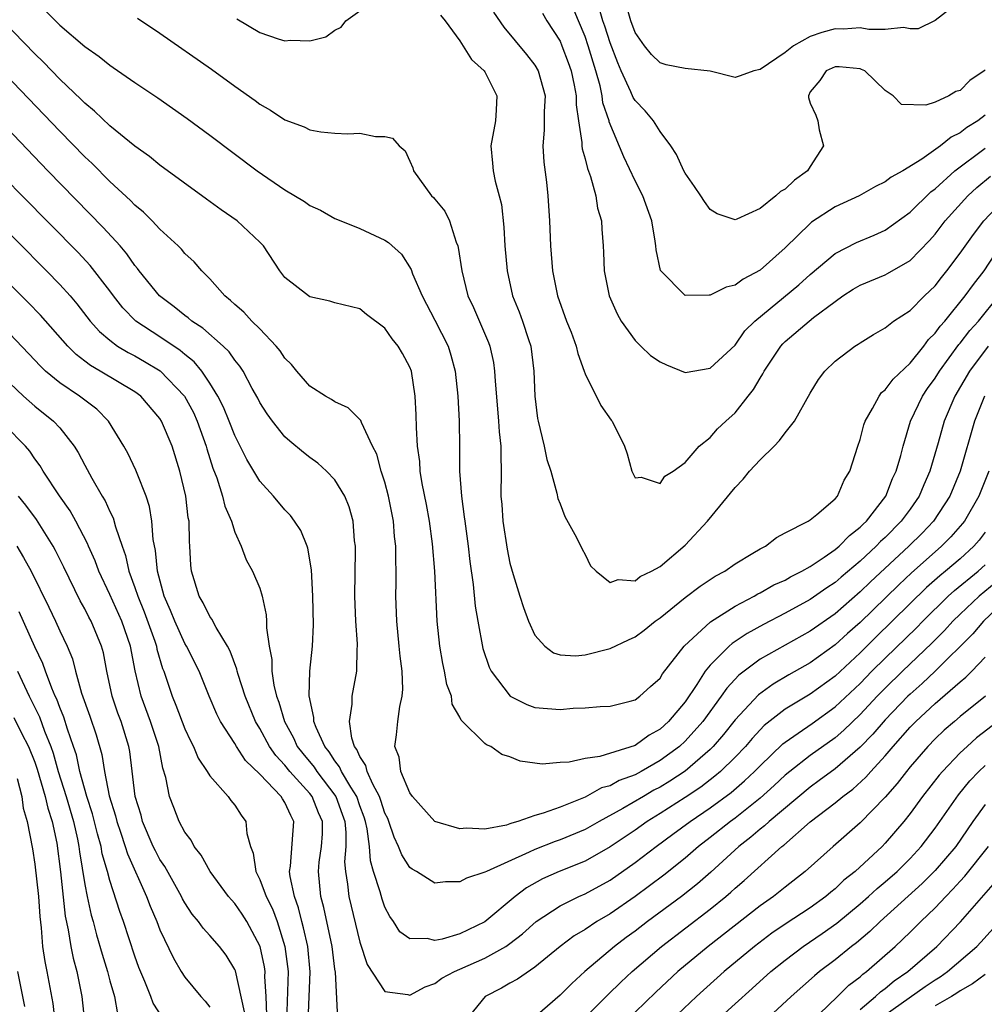
# Model space of a CAD drawing. Units: inches. Extents: x 2550000 to 2553000, y 1518000 to 1521000.
# Drawn here: x 2550216 to 2550293, y 1519544 to 1519623 of the extents above; entities that cross this region are included whole.
import ezdxf

# ---------------------------------------------------------------- set-up
doc = ezdxf.new("R2010")
doc.units = ezdxf.units.IN
doc.header["$MEASUREMENT"] = 0
doc.layers.add('LD25501518_2ft', color=83, linetype='Continuous')

msp = doc.modelspace()

# ---------------------------------------------------------------- linework, layer by layer
at = {"layer": 'LD25501518_2ft'}
for points, elevation in [([(2550293, 1519615.443), (2550292.401, 1519615), (2550291.54, 1519614.46), (2550291, 1519614.039), (2550290.293, 1519613.707), (2550289.432, 1519613), (2550287.931, 1519611.931), (2550286.402, 1519611), (2550285.488, 1519610.512), (2550285, 1519610.119), (2550284.234, 1519609.766), (2550282.925, 1519609), (2550281, 1519608.126), (2550279.109, 1519606.891), (2550279, 1519606.8), (2550277, 1519604.837), (2550275, 1519603.06), (2550273.655, 1519602.345), (2550273, 1519601.864), (2550272.288, 1519601.712), (2550271, 1519601.06), (2550270.922, 1519601.078), (2550269, 1519601.049), (2550267.037, 1519603.037), (2550266.688, 1519604.688), (2550266.669, 1519605), (2550266.621, 1519605.379), (2550266.347, 1519607), (2550265.612, 1519609), (2550265, 1519610.198), (2550264.116, 1519612.116), (2550262.933, 1519614.933), (2550262.923, 1519615), (2550262.435, 1519616.435), (2550262.373, 1519617), (2550262.209, 1519617.791), (2550261.868, 1519619), (2550261.26, 1519621), (2550261, 1519621.739), (2550260.469, 1519623), (2550259.664, 1519625)], 8910), ([(2550293, 1519619.09), (2550292.913, 1519619), (2550291.78, 1519618.22), (2550291, 1519617.434), (2550290.657, 1519617.343), (2550290.106, 1519617), (2550289, 1519616.502), (2550288.258, 1519616.258), (2550286.313, 1519616.313), (2550285.636, 1519617), (2550285, 1519617.435), (2550283.382, 1519619), (2550283.118, 1519619.118), (2550283, 1519619.151), (2550281.314, 1519619.314), (2550281, 1519619.319), (2550280.279, 1519619), (2550279.776, 1519618.224), (2550279, 1519617.314), (2550278.858, 1519617), (2550278.87, 1519616.87), (2550279, 1519616.426), (2550279.454, 1519615.454), (2550279.608, 1519615), (2550279.715, 1519614.285), (2550280.072, 1519613), (2550279, 1519611.357), (2550278.782, 1519611), (2550277.741, 1519610.259), (2550277, 1519609.545), (2550276.644, 1519609.356), (2550276.265, 1519609), (2550275, 1519607.985), (2550273.131, 1519607.131), (2550273, 1519607.093), (2550271.556, 1519607.556), (2550271, 1519607.922), (2550270.547, 1519608.547), (2550270.268, 1519609), (2550269.762, 1519609.762), (2550269, 1519610.806), (2550268.896, 1519611), (2550268.311, 1519612.311), (2550267.855, 1519613), (2550267, 1519614.155), (2550266.479, 1519615), (2550265.806, 1519615.806), (2550265, 1519616.616), (2550264.858, 1519616.858), (2550264.676, 1519617.324), (2550263.893, 1519619), (2550263.627, 1519619.628), (2550263, 1519621.244), (2550262.577, 1519622.577), (2550262.422, 1519623), (2550262.104, 1519624.104)], 8908), ([(2550291, 1519624.581), (2550289, 1519623.016), (2550287.648, 1519622.352), (2550287, 1519622.345), (2550286.467, 1519622.467), (2550285, 1519622.295), (2550283.693, 1519622.308), (2550283, 1519622.443), (2550281.662, 1519622.338), (2550281, 1519622.345), (2550279.943, 1519622.057), (2550279, 1519621.735), (2550277.667, 1519621), (2550277, 1519620.476), (2550275, 1519619.1), (2550274.498, 1519619), (2550273.407, 1519618.592), (2550273, 1519618.466), (2550271, 1519618.974), (2550269, 1519619.178), (2550267.482, 1519619.482), (2550267, 1519619.629), (2550266.316, 1519620.316), (2550265.752, 1519621), (2550265, 1519622.062), (2550264.652, 1519623), (2550264.289, 1519624.29)], 8906), ([(2550217.826, 1519623.826), (2550219, 1519622.66), (2550221, 1519620.951), (2550222.153, 1519620.153), (2550223, 1519619.444), (2550223.272, 1519619.272), (2550225, 1519618.069), (2550226.831, 1519616.831), (2550229.181, 1519615.182), (2550231, 1519613.853), (2550234.794, 1519611), (2550237, 1519609.497), (2550238.561, 1519608.561), (2550239, 1519608.24), (2550239.855, 1519607.855), (2550241, 1519607.201), (2550241.471, 1519607), (2550243, 1519606.404), (2550245, 1519605.471), (2550245.288, 1519605.288), (2550246.335, 1519604.335), (2550247.106, 1519603.106), (2550247.215, 1519602.785), (2550247.969, 1519601), (2550249, 1519599.08), (2550250.053, 1519597), (2550250.279, 1519596.279), (2550250.622, 1519595), (2550250.84, 1519593), (2550250.948, 1519591), (2550250.965, 1519588.965), (2550250.959, 1519587), (2550251.11, 1519585), (2550251.349, 1519583.349), (2550251.376, 1519583), (2550251.65, 1519581), (2550251.786, 1519579.786), (2550252.053, 1519577.946), (2550252.216, 1519576.216), (2550252.417, 1519575), (2550252.833, 1519572.833), (2550253.34, 1519571.34), (2550253.498, 1519571), (2550255.018, 1519569), (2550256.339, 1519568.339), (2550257, 1519568.114), (2550259, 1519567.936), (2550260.053, 1519568.053), (2550261, 1519568.071), (2550262.198, 1519568.198), (2550263, 1519568.219), (2550264.6, 1519568.6), (2550265, 1519568.712), (2550265.39, 1519569), (2550266.228, 1519569.772), (2550267, 1519570.447), (2550267.206, 1519570.794), (2550268.922, 1519573), (2550271.043, 1519574.957), (2550273, 1519576.195), (2550274.527, 1519577), (2550274.819, 1519577.181), (2550275, 1519577.262), (2550276.101, 1519577.899), (2550277, 1519578.295), (2550277.445, 1519578.555), (2550278.33, 1519579), (2550279, 1519579.389), (2550280.123, 1519580.123), (2550281, 1519580.729), (2550281.325, 1519581), (2550282.137, 1519581.863), (2550283, 1519582.508), (2550283.237, 1519582.763), (2550283.497, 1519583), (2550285.046, 1519585), (2550285.598, 1519586.402), (2550285.886, 1519587), (2550286.25, 1519588.25), (2550286.429, 1519589), (2550287.041, 1519591), (2550287.986, 1519593), (2550288.399, 1519593.601), (2550289, 1519594.42), (2550289.354, 1519595), (2550290.886, 1519597.114), (2550291, 1519597.24), (2550291.767, 1519598.233), (2550292.461, 1519599), (2550294.104, 1519601)], 8920), ([(2550233.16, 1519623.159), (2550235, 1519622.075), (2550236.449, 1519621.551), (2550237, 1519621.385), (2550237.447, 1519621.447), (2550239, 1519621.399), (2550240.278, 1519621.722), (2550241, 1519622.24), (2550241.512, 1519622.488), (2550241.886, 1519623), (2550243, 1519623.792)], 8916), ([(2550249.447, 1519623.446), (2550249.829, 1519623), (2550251, 1519621.389), (2550251.909, 1519619.909), (2550252.945, 1519619), (2550253, 1519618.915), (2550253.941, 1519617), (2550253.894, 1519615.894), (2550253.834, 1519615), (2550253.472, 1519613), (2550253.612, 1519611.611), (2550253.653, 1519611), (2550253.811, 1519610.189), (2550254.145, 1519609), (2550254.308, 1519608.308), (2550254.509, 1519606.509), (2550254.598, 1519605), (2550254.762, 1519603), (2550255.206, 1519601), (2550255.728, 1519599.728), (2550255.993, 1519599), (2550256.487, 1519597.513), (2550256.672, 1519597), (2550256.916, 1519595), (2550256.977, 1519593), (2550257.213, 1519591.213), (2550257.25, 1519591), (2550257.742, 1519589), (2550257.94, 1519587.94), (2550258.253, 1519587), (2550258.757, 1519585.243), (2550258.822, 1519584.822), (2550259, 1519584.392), (2550259.375, 1519583.376), (2550260.317, 1519581.683), (2550260.761, 1519580.761), (2550261, 1519580.335), (2550261.432, 1519579.432), (2550261.88, 1519579), (2550263, 1519578.096), (2550263.649, 1519578.351), (2550265, 1519578.23), (2550265.419, 1519578.581), (2550266.303, 1519579), (2550267, 1519579.388), (2550269, 1519581.076), (2550270.804, 1519583), (2550273, 1519585.687), (2550273.649, 1519586.351), (2550274.156, 1519587), (2550275, 1519587.916), (2550276.123, 1519589), (2550276.559, 1519589.441), (2550277, 1519590.053), (2550277.76, 1519591), (2550279, 1519593.243), (2550279.67, 1519594.33), (2550280.171, 1519595), (2550281, 1519595.793), (2550282.578, 1519597), (2550282.849, 1519597.152), (2550283, 1519597.269), (2550284.07, 1519597.93), (2550285, 1519598.46), (2550285.68, 1519599), (2550287, 1519599.849), (2550288.141, 1519601), (2550289, 1519601.82), (2550289.513, 1519602.487), (2550289.932, 1519603), (2550291, 1519604.416), (2550292.071, 1519605.928), (2550292.882, 1519607), (2550294.774, 1519609)], 8916), ([(2550253.682, 1519623.682), (2550254.496, 1519622.496), (2550256.314, 1519620.314), (2550257, 1519619.444), (2550257.26, 1519619), (2550257.8, 1519617), (2550257.744, 1519615.744), (2550257.744, 1519614.256), (2550257.634, 1519613), (2550257.695, 1519611.694), (2550257.914, 1519610.086), (2550258.028, 1519609), (2550258.166, 1519607), (2550258.248, 1519605), (2550258.394, 1519603), (2550258.796, 1519601), (2550259.532, 1519599), (2550259.883, 1519598.117), (2550260.303, 1519597), (2550260.415, 1519596.415), (2550260.936, 1519595), (2550261, 1519594.781), (2550262.256, 1519592.256), (2550263.087, 1519591.087), (2550263.169, 1519591), (2550264.146, 1519589), (2550264.382, 1519588.382), (2550264.753, 1519587), (2550265, 1519586.477), (2550265.478, 1519586.522), (2550267, 1519586.023), (2550267.391, 1519586.609), (2550268.047, 1519587), (2550269, 1519587.698), (2550270.136, 1519589), (2550271, 1519589.686), (2550271.607, 1519590.393), (2550272.252, 1519591), (2550273, 1519591.671), (2550274.039, 1519593), (2550274.477, 1519593.523), (2550275, 1519594.44), (2550275.228, 1519594.772), (2550275.326, 1519595), (2550276.669, 1519597), (2550276.821, 1519597.179), (2550277, 1519597.353), (2550278.923, 1519599), (2550279.271, 1519599.271), (2550281, 1519600.571), (2550281.62, 1519601), (2550282.454, 1519601.546), (2550283, 1519601.878), (2550285, 1519602.702), (2550285.199, 1519602.801), (2550287, 1519603.834), (2550288.554, 1519605.446), (2550289, 1519605.952), (2550289.809, 1519607), (2550291.612, 1519609), (2550292.331, 1519609.669), (2550293.414, 1519610.586)], 8914), ([(2550257.599, 1519623.599), (2550257.958, 1519623), (2550259, 1519621.373), (2550259.159, 1519621), (2550259.662, 1519619.662), (2550259.893, 1519619), (2550260.137, 1519617.863), (2550260.293, 1519617), (2550260.291, 1519616.291), (2550260.468, 1519615), (2550260.738, 1519613.262), (2550260.739, 1519613), (2550260.765, 1519612.765), (2550261, 1519611.963), (2550261.192, 1519611.192), (2550261.439, 1519610.562), (2550261.873, 1519609), (2550262.008, 1519608.008), (2550262.312, 1519607), (2550262.342, 1519606.342), (2550262.459, 1519605), (2550262.488, 1519604.488), (2550262.535, 1519603), (2550262.921, 1519601), (2550263.567, 1519599.567), (2550263.886, 1519599), (2550265, 1519597.455), (2550265.451, 1519597), (2550266.249, 1519596.249), (2550267, 1519595.73), (2550267.504, 1519595.504), (2550269, 1519594.887), (2550271, 1519595.225), (2550273, 1519597.081), (2550273.786, 1519598.214), (2550274.58, 1519599), (2550278.1, 1519601.9), (2550279, 1519602.716), (2550281, 1519604.401), (2550282.716, 1519605.284), (2550284.135, 1519605.865), (2550285, 1519606.26), (2550287, 1519607.704), (2550288.666, 1519609.334), (2550289, 1519609.574), (2550290.583, 1519611), (2550293, 1519612.822)], 8912), ([(2550293.238, 1519597), (2550291.74, 1519595), (2550290.568, 1519593), (2550289.731, 1519591), (2550289.252, 1519589.252), (2550288.585, 1519587), (2550288.091, 1519585.909), (2550287.714, 1519585), (2550287, 1519583.97), (2550286.289, 1519583), (2550285, 1519581.703), (2550284.632, 1519581.368), (2550284.29, 1519581), (2550283, 1519579.804), (2550281.474, 1519578.526), (2550281, 1519578.107), (2550280.328, 1519577.672), (2550279, 1519576.738), (2550277, 1519575.643), (2550275.266, 1519574.734), (2550273.979, 1519574.021), (2550272.777, 1519573.223), (2550272.531, 1519573), (2550271, 1519571.483), (2550270.612, 1519571), (2550269.95, 1519569.95), (2550269, 1519568.563), (2550267.689, 1519567), (2550267, 1519566.366), (2550266.118, 1519565.882), (2550265, 1519565.07), (2550262.19, 1519564.19), (2550261, 1519564.04), (2550259.735, 1519563.735), (2550259, 1519563.707), (2550257.58, 1519563.58), (2550255.808, 1519563.808), (2550255, 1519564.154), (2550254.34, 1519564.34), (2550253.459, 1519565), (2550253.126, 1519565.126), (2550253, 1519565.234), (2550251.103, 1519567.103), (2550251, 1519567.328), (2550250.384, 1519568.384), (2550250.31, 1519569), (2550249.951, 1519569.951), (2550249.762, 1519571), (2550249.619, 1519571.619), (2550249.39, 1519573), (2550249.175, 1519575), (2550248.987, 1519579), (2550248.803, 1519581.197), (2550248.563, 1519583), (2550248.327, 1519584.327), (2550247.978, 1519586.022), (2550247.825, 1519587), (2550247.783, 1519587.782), (2550247.607, 1519589), (2550247.519, 1519590.481), (2550247.502, 1519591.502), (2550247.413, 1519593), (2550247.111, 1519595), (2550247, 1519595.3), (2550246.41, 1519596.41), (2550246.062, 1519597), (2550245.58, 1519597.58), (2550245, 1519598.435), (2550243.514, 1519599.514), (2550243, 1519599.965), (2550241, 1519600.46), (2550240.597, 1519600.597), (2550239, 1519600.926), (2550238.886, 1519601), (2550237, 1519602.477), (2550236.594, 1519603), (2550235.297, 1519605), (2550235, 1519605.303), (2550233.196, 1519607), (2550231.897, 1519607.897), (2550230.73, 1519608.73), (2550227, 1519611.464), (2550226.162, 1519612.163), (2550225, 1519612.981), (2550223, 1519614.615), (2550221.781, 1519615.781), (2550221, 1519616.406), (2550220.708, 1519616.708), (2550219, 1519618.335), (2550217.69, 1519619.69), (2550217, 1519620.348), (2550214.436, 1519623)], 8922), ([(2550225.205, 1519623.205), (2550227, 1519622.022), (2550231.119, 1519619.119), (2550233, 1519617.763), (2550234.62, 1519616.62), (2550235, 1519616.333), (2550235.859, 1519615.859), (2550237, 1519615.094), (2550238.528, 1519614.528), (2550239, 1519614.282), (2550239.879, 1519614.121), (2550241, 1519614.01), (2550242.037, 1519613.963), (2550243, 1519614.017), (2550244.237, 1519613.763), (2550245, 1519613.761), (2550245.611, 1519613.611), (2550246.136, 1519613), (2550246.605, 1519612.605), (2550247, 1519611.768), (2550247.233, 1519611.233), (2550247.281, 1519611), (2550248.733, 1519609), (2550248.875, 1519608.875), (2550249, 1519608.733), (2550249.786, 1519607.786), (2550250.175, 1519607), (2550250.699, 1519605.301), (2550250.831, 1519605), (2550250.869, 1519604.869), (2550251.137, 1519603), (2550251.641, 1519601), (2550252.076, 1519600.076), (2550253.285, 1519597.285), (2550253.388, 1519597), (2550253.672, 1519595.672), (2550253.769, 1519595), (2550253.807, 1519594.193), (2550253.989, 1519591.989), (2550254.089, 1519591), (2550254.13, 1519590.13), (2550254.268, 1519589), (2550254.256, 1519588.256), (2550254.301, 1519587), (2550254.28, 1519585), (2550254.342, 1519584.342), (2550254.422, 1519583), (2550254.771, 1519580.771), (2550255, 1519579.646), (2550255.261, 1519578.739), (2550255.794, 1519577), (2550256.089, 1519576.089), (2550256.478, 1519575), (2550257, 1519573.88), (2550257.786, 1519573), (2550258.468, 1519572.468), (2550259, 1519572.321), (2550260.232, 1519572.232), (2550261, 1519572.316), (2550263, 1519572.81), (2550264.473, 1519573.527), (2550265, 1519573.749), (2550265.718, 1519574.282), (2550266.611, 1519575), (2550267, 1519575.281), (2550269, 1519576.907), (2550270.204, 1519577.796), (2550271.405, 1519578.594), (2550272.178, 1519579), (2550273, 1519579.6), (2550274.43, 1519580.43), (2550275, 1519580.785), (2550275.445, 1519581), (2550276.31, 1519581.69), (2550277, 1519582.062), (2550278.841, 1519583), (2550279, 1519583.11), (2550279.545, 1519583.545), (2550281, 1519584.792), (2550281.179, 1519585), (2550281.718, 1519586.282), (2550282.173, 1519587), (2550282.805, 1519589), (2550283, 1519589.526), (2550283.308, 1519590.692), (2550283.411, 1519591), (2550283.999, 1519591.999), (2550284.523, 1519593), (2550284.722, 1519593.278), (2550285, 1519593.488), (2550285.64, 1519594.36), (2550287, 1519595.633), (2550288.097, 1519597), (2550288.477, 1519597.523), (2550289, 1519598.026), (2550289.4, 1519598.6), (2550289.761, 1519599), (2550291.41, 1519601), (2550292.074, 1519601.926), (2550292.908, 1519603), (2550294.227, 1519605)], 8918), ([(2550292.953, 1519593), (2550292.15, 1519591), (2550291.006, 1519587), (2550290.16, 1519585), (2550288.866, 1519583), (2550287.952, 1519582.048), (2550286.9, 1519581), (2550283.84, 1519578.16), (2550283, 1519577.348), (2550281, 1519575.602), (2550279, 1519574.206), (2550275, 1519571.958), (2550273.306, 1519570.694), (2550272.336, 1519569.664), (2550271.883, 1519569), (2550270.427, 1519567), (2550269, 1519565.421), (2550268.543, 1519565), (2550267, 1519563.859), (2550265.5, 1519563), (2550265, 1519562.73), (2550263.738, 1519562.262), (2550263, 1519561.852), (2550262.328, 1519561.672), (2550261, 1519560.951), (2550259, 1519560.151), (2550257.648, 1519559.648), (2550257, 1519559.468), (2550255.629, 1519559), (2550255.135, 1519558.865), (2550255, 1519558.802), (2550254.709, 1519558.709), (2550253, 1519558.39), (2550251.531, 1519558.47), (2550251, 1519558.41), (2550249, 1519558.988), (2550247.193, 1519561), (2550247, 1519561.28), (2550246.284, 1519563), (2550246.141, 1519564.141), (2550245.783, 1519565), (2550245.915, 1519565.915), (2550246.028, 1519567), (2550246.191, 1519568.191), (2550246.386, 1519569), (2550246.438, 1519569.562), (2550246.371, 1519571), (2550246.206, 1519572.206), (2550246.15, 1519573), (2550245.951, 1519575), (2550245.882, 1519577), (2550245.9, 1519578.1), (2550245.894, 1519579), (2550245.862, 1519579.862), (2550245.867, 1519581), (2550245.778, 1519581.778), (2550245.692, 1519583), (2550245.298, 1519585), (2550245, 1519586.11), (2550244.711, 1519587), (2550244.344, 1519588.344), (2550244.008, 1519589), (2550243.113, 1519590.887), (2550243.06, 1519591.06), (2550242.071, 1519592.072), (2550241, 1519592.546), (2550240.734, 1519592.734), (2550240.259, 1519593), (2550239, 1519593.804), (2550237.956, 1519595), (2550237.527, 1519595.527), (2550237, 1519596.03), (2550236.612, 1519596.612), (2550236.305, 1519597), (2550235, 1519598.364), (2550234.361, 1519599), (2550233.71, 1519599.71), (2550233, 1519600.311), (2550232.647, 1519600.647), (2550232.187, 1519601), (2550231, 1519602.359), (2550230.356, 1519603), (2550229.736, 1519603.736), (2550229, 1519604.406), (2550228.732, 1519604.732), (2550228.458, 1519605), (2550227, 1519606.332), (2550226.377, 1519607), (2550225.69, 1519607.69), (2550225, 1519608.255), (2550224.642, 1519608.642), (2550223, 1519610.163), (2550221.589, 1519611.59), (2550221, 1519612.136), (2550219, 1519614.176), (2550212.709, 1519620.709)], 8924), ([(2550241.238, 1519543.238), (2550241.04, 1519546.96), (2550241, 1519547.195), (2550240.78, 1519549), (2550240.117, 1519552.117), (2550239.877, 1519553), (2550239.677, 1519555), (2550239.753, 1519555.753), (2550239.932, 1519557), (2550240.002, 1519557.998), (2550240, 1519559), (2550239.699, 1519559.699), (2550239.176, 1519561), (2550239, 1519561.227), (2550237.398, 1519563), (2550237, 1519563.503), (2550236.271, 1519564.271), (2550235.77, 1519565), (2550235, 1519566.432), (2550234.655, 1519567), (2550233.828, 1519569), (2550233.261, 1519570.74), (2550233.188, 1519571), (2550233.161, 1519571.161), (2550232.618, 1519572.618), (2550232.412, 1519573), (2550231.494, 1519574.506), (2550231.168, 1519575.168), (2550231, 1519575.379), (2550230.464, 1519576.464), (2550230.145, 1519577), (2550229.54, 1519579), (2550229.486, 1519579.486), (2550229.4, 1519581), (2550229.363, 1519581.363), (2550229.333, 1519583), (2550229.271, 1519583.271), (2550229.073, 1519585), (2550228.608, 1519587), (2550227.972, 1519589), (2550227.139, 1519591), (2550227, 1519591.219), (2550225.475, 1519593), (2550225, 1519593.351), (2550222.227, 1519595), (2550221.446, 1519595.446), (2550221, 1519595.803), (2550220.316, 1519596.316), (2550219.635, 1519597), (2550217.463, 1519599.463), (2550216.478, 1519600.479), (2550199, 1519618.07)], 8932), ([(2550293.29, 1519587), (2550292.489, 1519585), (2550291.339, 1519583), (2550291.192, 1519582.808), (2550290.261, 1519581.739), (2550289.519, 1519581), (2550289, 1519580.56), (2550287.116, 1519578.884), (2550286.088, 1519577.912), (2550283, 1519574.907), (2550281.985, 1519574.015), (2550281, 1519573.106), (2550279, 1519571.683), (2550277.29, 1519570.71), (2550276.033, 1519569.967), (2550274.871, 1519569.129), (2550273, 1519567.119), (2550272.062, 1519565.938), (2550271.252, 1519565), (2550271, 1519564.753), (2550269, 1519563.029), (2550267.782, 1519562.218), (2550267, 1519561.742), (2550266.513, 1519561.487), (2550265.666, 1519561), (2550264.031, 1519560.031), (2550262.137, 1519559), (2550261, 1519558.361), (2550259, 1519557.529), (2550258.601, 1519557.399), (2550257, 1519556.767), (2550256.532, 1519556.532), (2550253.112, 1519555), (2550253, 1519554.931), (2550251.523, 1519554.477), (2550251, 1519554.159), (2550249.84, 1519554.16), (2550249, 1519554.052), (2550247.517, 1519555), (2550247.183, 1519555.183), (2550247, 1519555.327), (2550246.338, 1519556.338), (2550246.095, 1519557), (2550245.728, 1519557.728), (2550245.31, 1519559), (2550245.22, 1519559.22), (2550245, 1519559.665), (2550244.681, 1519560.681), (2550244.559, 1519561), (2550244.023, 1519561.977), (2550243.572, 1519563), (2550243.468, 1519563.468), (2550243, 1519564.187), (2550242.762, 1519564.762), (2550242.574, 1519565), (2550242.357, 1519565.643), (2550242.158, 1519567), (2550242.38, 1519568.38), (2550242.38, 1519569), (2550242.751, 1519571), (2550242.791, 1519572.791), (2550242.812, 1519573), (2550242.81, 1519573.19), (2550242.682, 1519575), (2550242.597, 1519577), (2550242.653, 1519580.653), (2550242.643, 1519581), (2550242.579, 1519581.421), (2550242.451, 1519583), (2550242.137, 1519584.137), (2550241.787, 1519585), (2550241, 1519586.302), (2550240.34, 1519587), (2550239.638, 1519587.637), (2550239, 1519588.081), (2550238.486, 1519588.486), (2550237.393, 1519589.393), (2550237, 1519589.744), (2550235.996, 1519591), (2550235.58, 1519591.58), (2550235, 1519592.485), (2550234.829, 1519592.829), (2550234.394, 1519593.606), (2550233.653, 1519595), (2550233.399, 1519595.399), (2550233, 1519595.874), (2550232.549, 1519596.549), (2550232.071, 1519597), (2550230.439, 1519598.439), (2550229.553, 1519599), (2550229.258, 1519599.258), (2550229, 1519599.435), (2550228.138, 1519600.138), (2550226.969, 1519601), (2550225.352, 1519603), (2550225.207, 1519603.207), (2550225, 1519603.442), (2550224.364, 1519604.364), (2550223.816, 1519605), (2550222.48, 1519606.48), (2550218.042, 1519611), (2550213.606, 1519615.606)], 8926), ([(2550206.045, 1519615), (2550217.949, 1519603), (2550219, 1519601.917), (2550219.817, 1519601), (2550220.364, 1519600.364), (2550221.44, 1519599), (2550222.168, 1519598.168), (2550223, 1519597.465), (2550223.625, 1519597), (2550224.476, 1519596.476), (2550225, 1519596.216), (2550225.774, 1519595.774), (2550227.023, 1519595.023), (2550228.965, 1519593), (2550229.681, 1519591.681), (2550229.994, 1519591), (2550230.711, 1519589), (2550230.769, 1519588.77), (2550231.237, 1519587.237), (2550231.544, 1519586.455), (2550232.014, 1519585), (2550232.198, 1519584.198), (2550232.736, 1519583), (2550233, 1519582.119), (2550233.508, 1519581), (2550233.91, 1519579.91), (2550234.422, 1519579), (2550235, 1519577.636), (2550235.192, 1519577), (2550235.513, 1519575.513), (2550235.538, 1519575), (2550235.529, 1519574.471), (2550235.739, 1519573), (2550235.951, 1519571.95), (2550235.961, 1519571), (2550236.117, 1519569.883), (2550236.334, 1519569), (2550236.522, 1519568.522), (2550236.966, 1519567), (2550237.69, 1519565.69), (2550237.994, 1519565), (2550238.432, 1519564.432), (2550239.333, 1519563.333), (2550239.543, 1519563), (2550241.062, 1519561), (2550241.59, 1519559.59), (2550241.791, 1519559), (2550241.881, 1519558.119), (2550241.883, 1519557), (2550241.779, 1519555.779), (2550241.833, 1519555), (2550242.014, 1519553.986), (2550242.11, 1519553), (2550243, 1519549.348), (2550243.572, 1519547.572), (2550245, 1519545.392), (2550246.838, 1519545.162), (2550247, 1519545.11), (2550248.211, 1519545.788), (2550249, 1519546.048), (2550249.539, 1519546.461), (2550250.557, 1519547), (2550251, 1519547.177), (2550253, 1519548.059), (2550254.665, 1519549), (2550255, 1519549.234), (2550255.996, 1519550.004), (2550257.081, 1519551), (2550259, 1519552.265), (2550260.497, 1519553), (2550261, 1519553.218), (2550263, 1519554.311), (2550265, 1519555.703), (2550266.688, 1519557), (2550268.027, 1519557.973), (2550269.402, 1519559), (2550271, 1519560.082), (2550272.677, 1519561.323), (2550273.761, 1519562.239), (2550274.565, 1519563), (2550275, 1519563.453), (2550276.811, 1519565.189), (2550277, 1519565.338), (2550278.052, 1519566.052), (2550279.165, 1519566.835), (2550281, 1519568.148), (2550283, 1519570.024), (2550283.946, 1519571), (2550285, 1519572.056), (2550287.517, 1519574.483), (2550288.017, 1519575), (2550290.046, 1519577), (2550290.543, 1519577.457), (2550292.431, 1519579), (2550293, 1519579.519)], 8930), ([(2550293, 1519582.117), (2550292.516, 1519581.484), (2550292.098, 1519581), (2550291, 1519579.996), (2550289.827, 1519579), (2550289.366, 1519578.634), (2550288.313, 1519577.687), (2550284.264, 1519573.736), (2550283, 1519572.47), (2550281, 1519570.62), (2550279, 1519569.179), (2550277, 1519567.961), (2550275.339, 1519566.661), (2550275, 1519566.321), (2550274.366, 1519565.634), (2550273.831, 1519565), (2550273, 1519564.137), (2550271.838, 1519563), (2550271.389, 1519562.611), (2550270.253, 1519561.747), (2550269, 1519560.912), (2550267, 1519559.626), (2550265.978, 1519559), (2550265, 1519558.305), (2550263, 1519556.961), (2550261, 1519555.829), (2550258.939, 1519555), (2550257.598, 1519554.402), (2550256.312, 1519553.688), (2550255.418, 1519553), (2550253, 1519550.976), (2550251.66, 1519550.34), (2550251, 1519550.007), (2550249.585, 1519549.585), (2550249, 1519549.475), (2550248.368, 1519549.632), (2550247, 1519549.605), (2550246.185, 1519550.185), (2550245.673, 1519551), (2550245.388, 1519551.388), (2550245, 1519552.157), (2550244.775, 1519552.775), (2550244.622, 1519553.378), (2550244.087, 1519555), (2550243.836, 1519555.836), (2550243.762, 1519557), (2550243.587, 1519558.413), (2550243.457, 1519559), (2550243.348, 1519559.348), (2550243, 1519560.257), (2550242.741, 1519561), (2550242.268, 1519561.732), (2550241.526, 1519563), (2550241.372, 1519563.372), (2550241, 1519563.842), (2550240.552, 1519564.552), (2550240.182, 1519565), (2550239.497, 1519566.503), (2550239.32, 1519567), (2550239.32, 1519567.32), (2550238.952, 1519569.048), (2550238.995, 1519571), (2550239.206, 1519573), (2550239.282, 1519574.719), (2550239.232, 1519577), (2550239.121, 1519579.121), (2550238.834, 1519580.834), (2550238.773, 1519581), (2550238.268, 1519582.268), (2550237.778, 1519583), (2550237.449, 1519583.449), (2550237, 1519583.907), (2550236.09, 1519585), (2550235, 1519586.203), (2550233.943, 1519587.943), (2550233.434, 1519589), (2550233, 1519589.849), (2550232.555, 1519591), (2550232.101, 1519592.102), (2550231.643, 1519593), (2550231, 1519594.045), (2550230.347, 1519595), (2550229.744, 1519595.744), (2550229, 1519596.321), (2550228.638, 1519596.638), (2550227, 1519597.74), (2550225.083, 1519599), (2550224.048, 1519600.048), (2550223.293, 1519601), (2550223, 1519601.403), (2550221.428, 1519603.428), (2550220.467, 1519604.466), (2550215.98, 1519609), (2550212.051, 1519613)], 8928), ([(2550238.862, 1519543), (2550239.014, 1519546.986), (2550238.824, 1519549), (2550238.499, 1519550.499), (2550238.356, 1519551), (2550238.09, 1519552.09), (2550237.758, 1519553), (2550237.413, 1519554.587), (2550237.365, 1519555), (2550237.436, 1519555.436), (2550237.721, 1519559), (2550237.462, 1519559.462), (2550237, 1519560.524), (2550236.806, 1519560.806), (2550236.71, 1519561), (2550235, 1519562.774), (2550233.861, 1519563.861), (2550233.134, 1519565), (2550233, 1519565.234), (2550231.858, 1519567), (2550231.57, 1519567.57), (2550230.953, 1519569), (2550230.132, 1519571), (2550229.136, 1519573), (2550229, 1519573.223), (2550228.192, 1519575), (2550227.856, 1519575.856), (2550227.347, 1519577), (2550226.816, 1519579), (2550226.66, 1519580.659), (2550226.473, 1519581.528), (2550226.357, 1519583), (2550226.177, 1519584.177), (2550225.909, 1519585), (2550225.181, 1519586.82), (2550225.087, 1519587.087), (2550224.436, 1519588.437), (2550224.12, 1519589), (2550222.906, 1519591), (2550221.954, 1519591.954), (2550220.581, 1519593), (2550219, 1519594.06), (2550217.867, 1519595), (2550217.422, 1519595.422), (2550217, 1519595.88), (2550215, 1519597.97)], 8934), ([(2550215, 1519594.024), (2550216.09, 1519593), (2550217, 1519592.203), (2550218.508, 1519591), (2550219, 1519590.456), (2550220.145, 1519589), (2550220.477, 1519588.477), (2550221, 1519587.467), (2550221.558, 1519586.442), (2550222.398, 1519585), (2550222.63, 1519584.63), (2550223, 1519583.779), (2550223.262, 1519583.262), (2550223.441, 1519582.559), (2550223.975, 1519581), (2550224.253, 1519580.253), (2550224.526, 1519579), (2550225, 1519577.709), (2550225.23, 1519577), (2550225.757, 1519575.757), (2550226.592, 1519573.408), (2550226.726, 1519573), (2550226.768, 1519572.768), (2550227.222, 1519571.221), (2550227.314, 1519571), (2550227.479, 1519570.521), (2550227.985, 1519569), (2550228.29, 1519568.29), (2550229, 1519566.393), (2550229.441, 1519565.441), (2550229.688, 1519565), (2550230.065, 1519564.065), (2550230.792, 1519563), (2550231, 1519562.654), (2550232.459, 1519561), (2550232.685, 1519560.685), (2550233, 1519560.289), (2550233.5, 1519559.5), (2550233.886, 1519559), (2550233.956, 1519558.044), (2550234.256, 1519557), (2550234.473, 1519556.473), (2550234.666, 1519555), (2550235, 1519554.358), (2550235.504, 1519553), (2550236.003, 1519552.003), (2550236.376, 1519551), (2550237.008, 1519549.008), (2550237.25, 1519547), (2550237.123, 1519543)], 8936), ([(2550235.551, 1519543.551), (2550235.5, 1519545), (2550235.403, 1519546.597), (2550235.414, 1519547), (2550235.368, 1519547.368), (2550235.014, 1519549), (2550233.944, 1519551), (2550233.577, 1519551.577), (2550233, 1519552.433), (2550232.723, 1519552.723), (2550232.495, 1519553), (2550231.027, 1519555), (2550230.31, 1519556.31), (2550229.746, 1519557), (2550229.493, 1519557.493), (2550229, 1519558.132), (2550228.546, 1519559), (2550228.106, 1519560.106), (2550227.781, 1519561), (2550227.485, 1519562.515), (2550227.247, 1519563.247), (2550226.917, 1519565), (2550226.265, 1519567), (2550225.517, 1519569), (2550225.033, 1519571.033), (2550224.66, 1519573), (2550223.971, 1519575), (2550223, 1519577.151), (2550222.122, 1519579), (2550221.824, 1519579.824), (2550221.291, 1519581), (2550221.215, 1519581.215), (2550220.279, 1519583), (2550219.824, 1519583.823), (2550218.965, 1519585.035), (2550217.665, 1519587), (2550217.421, 1519587.421), (2550217, 1519587.985), (2550216.591, 1519588.591), (2550216.244, 1519589), (2550214.636, 1519590.635)], 8938), ([(2550233.776, 1519543.776), (2550233.048, 1519547.048), (2550233, 1519547.162), (2550232.296, 1519548.296), (2550231.768, 1519549), (2550231, 1519549.888), (2550230.471, 1519550.471), (2550230.1, 1519551), (2550229.596, 1519551.596), (2550229, 1519552.48), (2550228.813, 1519552.813), (2550228.727, 1519553), (2550227.392, 1519555.392), (2550227, 1519555.958), (2550226.641, 1519556.642), (2550226.47, 1519557), (2550225.62, 1519559), (2550225.494, 1519559.494), (2550225.039, 1519561), (2550224.593, 1519564.593), (2550224.516, 1519565), (2550223.894, 1519567), (2550223.649, 1519567.649), (2550223.188, 1519569), (2550222.766, 1519571), (2550222.486, 1519572.486), (2550222.347, 1519573), (2550221.52, 1519575), (2550221.331, 1519575.331), (2550221, 1519575.998), (2550220.637, 1519576.637), (2550219.326, 1519579.325), (2550218.662, 1519580.662), (2550218.475, 1519581), (2550217.126, 1519583.126), (2550216.283, 1519584.283), (2550215.687, 1519585)], 8940), ([(2550215.567, 1519581), (2550216.107, 1519580.107), (2550216.7, 1519579), (2550218.122, 1519576.122), (2550218.659, 1519575), (2550219, 1519574.234), (2550219.581, 1519573), (2550220.002, 1519572.002), (2550220.257, 1519571), (2550220.748, 1519569.252), (2550221.414, 1519567.414), (2550221.918, 1519565.918), (2550222.357, 1519564.357), (2550222.572, 1519563), (2550222.96, 1519561.04), (2550223.451, 1519559.451), (2550223.555, 1519559), (2550223.852, 1519558.148), (2550224.226, 1519557), (2550224.401, 1519556.401), (2550225.944, 1519553), (2550226.226, 1519552.226), (2550226.747, 1519551), (2550227, 1519550.338), (2550228.082, 1519548.082), (2550228.715, 1519547), (2550229, 1519546.56), (2550230.279, 1519545), (2550230.633, 1519544.633), (2550231, 1519544.157)], 8942), ([(2550293.867, 1519578.133), (2550292.527, 1519577), (2550291, 1519575.578), (2550290.41, 1519575), (2550289.748, 1519574.253), (2550288.747, 1519573.253), (2550286.379, 1519571), (2550285, 1519569.646), (2550284.374, 1519569), (2550283, 1519567.535), (2550281.706, 1519566.294), (2550281, 1519565.694), (2550279, 1519564.269), (2550277.378, 1519563), (2550277, 1519562.69), (2550276.126, 1519561.874), (2550275, 1519560.871), (2550273, 1519559.271), (2550272.628, 1519559), (2550271, 1519557.705), (2550270.077, 1519557), (2550269, 1519556.075), (2550267.296, 1519554.704), (2550266.161, 1519553.839), (2550265, 1519552.99), (2550263, 1519551.614), (2550261.943, 1519551), (2550261, 1519550.37), (2550260.137, 1519549.863), (2550259.004, 1519549), (2550257, 1519547.342), (2550255.601, 1519546.399), (2550255, 1519546.071), (2550254.324, 1519545.676), (2550253.022, 1519545), (2550251.389, 1519543)], 8932), ([(2550294.983, 1519577.017), (2550292.866, 1519575), (2550292.009, 1519573.991), (2550289, 1519571.01), (2550287.972, 1519570.028), (2550287, 1519569.179), (2550286.818, 1519569), (2550285, 1519567.122), (2550284.019, 1519565.981), (2550283, 1519564.941), (2550281, 1519563.215), (2550279.737, 1519562.263), (2550279, 1519561.743), (2550275.716, 1519559), (2550275.353, 1519558.647), (2550275, 1519558.382), (2550274.264, 1519557.736), (2550273.313, 1519557), (2550271.048, 1519554.952), (2550269.982, 1519554.018), (2550268.702, 1519553), (2550266.007, 1519551), (2550265, 1519550.233), (2550264.284, 1519549.716), (2550263.345, 1519549), (2550260.997, 1519547), (2550259.947, 1519546.053), (2550259, 1519545.112), (2550257, 1519543.349)], 8934), ([(2550227.258, 1519543.258), (2550226.467, 1519544.467), (2550226.282, 1519545), (2550225.805, 1519546.195), (2550225.32, 1519547.32), (2550225, 1519548.221), (2550224.094, 1519551), (2550223.803, 1519551.803), (2550223, 1519554.266), (2550222.804, 1519555), (2550222.398, 1519556.398), (2550222.298, 1519557), (2550222.004, 1519558.004), (2550221.613, 1519559.613), (2550221.164, 1519561), (2550220.612, 1519563), (2550220.327, 1519564.327), (2550220.108, 1519565), (2550219.626, 1519566.373), (2550219.333, 1519567.333), (2550219, 1519568.105), (2550218.759, 1519568.759), (2550218.639, 1519569), (2550218.359, 1519569.641), (2550217.847, 1519571), (2550217.632, 1519571.632), (2550217, 1519572.948), (2550215.741, 1519575.741)], 8944), ([(2550259.852, 1519542.148), (2550262.841, 1519545.159), (2550263.854, 1519546.146), (2550264.765, 1519547), (2550267.119, 1519549), (2550271, 1519551.978), (2550272.259, 1519553), (2550272.66, 1519553.34), (2550273, 1519553.659), (2550273.729, 1519554.271), (2550276.736, 1519557), (2550276.886, 1519557.114), (2550279, 1519558.965), (2550281, 1519560.492), (2550281.61, 1519561), (2550282.416, 1519561.584), (2550283.461, 1519562.539), (2550283.853, 1519563), (2550285, 1519564.242), (2550285.642, 1519565), (2550287, 1519566.526), (2550287.462, 1519567), (2550289, 1519568.439), (2550291, 1519570.171), (2550291.461, 1519570.539), (2550291.924, 1519571), (2550293, 1519572.138)], 8936), ([(2550215.629, 1519571), (2550216.54, 1519569), (2550216.704, 1519568.704), (2550217.37, 1519567.37), (2550217.779, 1519566.221), (2550218.278, 1519565), (2550218.467, 1519564.467), (2550218.878, 1519563), (2550219.511, 1519561), (2550220.099, 1519559), (2550220.411, 1519557.589), (2550220.521, 1519557), (2550220.569, 1519556.569), (2550221, 1519553.952), (2550221.189, 1519553), (2550221.513, 1519551.513), (2550221.665, 1519551), (2550221.935, 1519549.935), (2550222.384, 1519548.384), (2550222.805, 1519547), (2550223, 1519546.263), (2550223.372, 1519545), (2550223.621, 1519543.621)], 8946), ([(2550293.015, 1519569), (2550291, 1519567.387), (2550290.541, 1519567), (2550289.719, 1519566.281), (2550289, 1519565.599), (2550288.418, 1519565), (2550287, 1519563.363), (2550286.697, 1519563), (2550285.96, 1519562.04), (2550285, 1519560.949), (2550283, 1519558.9), (2550280.84, 1519557), (2550278.616, 1519555), (2550277, 1519553.757), (2550276.059, 1519553), (2550275, 1519552.256), (2550270.845, 1519549), (2550268.435, 1519547), (2550266.652, 1519545.349), (2550265, 1519543.748)], 8938), ([(2550215.318, 1519567.318), (2550215.934, 1519566.066), (2550216.494, 1519565), (2550217, 1519563.724), (2550217.19, 1519563.19), (2550217.841, 1519561), (2550218.048, 1519560.048), (2550218.395, 1519559), (2550218.75, 1519557.25), (2550219.043, 1519554.957), (2550219.429, 1519551.429), (2550219.669, 1519550.331), (2550219.875, 1519549), (2550220.064, 1519548.064), (2550220.355, 1519547), (2550220.772, 1519545), (2550220.966, 1519543)], 8948), ([(2550294.016, 1519567), (2550292.316, 1519565.684), (2550291.546, 1519565), (2550291, 1519564.489), (2550289.576, 1519563), (2550289.308, 1519562.692), (2550287.99, 1519561), (2550287, 1519559.642), (2550286.482, 1519559), (2550285, 1519557.255), (2550284.749, 1519557), (2550282.598, 1519555), (2550281.707, 1519554.293), (2550281, 1519553.611), (2550280.656, 1519553.344), (2550280.258, 1519553), (2550279, 1519552.103), (2550277, 1519550.788), (2550275.942, 1519550.058), (2550274.541, 1519549), (2550272.13, 1519547), (2550269.911, 1519545), (2550267.395, 1519542.605)], 8940), ([(2550271, 1519542.601), (2550273, 1519544.424), (2550274.367, 1519545.633), (2550275.868, 1519547), (2550277, 1519547.913), (2550278.442, 1519549), (2550279.972, 1519550.028), (2550281.142, 1519550.858), (2550283, 1519552.41), (2550283.667, 1519553), (2550284.358, 1519553.642), (2550285, 1519554.164), (2550285.958, 1519555), (2550287, 1519556.033), (2550287.887, 1519557), (2550289, 1519558.469), (2550290.867, 1519561.133), (2550291.767, 1519562.233), (2550292.5, 1519563), (2550293, 1519563.472)], 8942), ([(2550215.581, 1519562.419), (2550215.952, 1519561), (2550216.061, 1519560.061), (2550216.401, 1519559), (2550216.812, 1519556.812), (2550217, 1519555.572), (2550217.29, 1519553), (2550217.393, 1519551.393), (2550217.511, 1519550.489), (2550217.619, 1519549), (2550217.8, 1519547.8), (2550217.969, 1519547), (2550218.45, 1519544.45), (2550218.594, 1519543)], 8950), ([(2550293, 1519560.359), (2550292.02, 1519559), (2550290.64, 1519557), (2550289, 1519555.067), (2550287.968, 1519554.032), (2550284.598, 1519551), (2550283.789, 1519550.211), (2550282.71, 1519549.29), (2550282.322, 1519549), (2550281, 1519547.928), (2550279.763, 1519547), (2550279.34, 1519546.661), (2550277.488, 1519545), (2550275.338, 1519543)], 8944), ([(2550279, 1519542.912), (2550281.189, 1519545), (2550282.096, 1519545.904), (2550283, 1519546.583), (2550283.21, 1519546.789), (2550283.508, 1519547), (2550285.809, 1519549), (2550287, 1519550.137), (2550287.862, 1519551), (2550289, 1519552.103), (2550289.841, 1519553), (2550290.426, 1519553.574), (2550291, 1519554.22), (2550291.381, 1519554.619), (2550293.259, 1519557)], 8946), ([(2550283, 1519543.964), (2550284.23, 1519545), (2550284.619, 1519545.381), (2550285, 1519545.651), (2550285.732, 1519546.268), (2550286.811, 1519547), (2550289.134, 1519549), (2550291.019, 1519550.981), (2550293.828, 1519554.172)], 8948), ([(2550285, 1519543.532), (2550288.207, 1519545.793), (2550289, 1519546.331), (2550289.412, 1519546.588), (2550289.999, 1519547), (2550292.33, 1519549), (2550292.655, 1519549.345), (2550294.139, 1519551)], 8950), ([(2550216.21, 1519544.21), (2550215.638, 1519547)], 8952), ([(2550293, 1519546.766), (2550291.989, 1519546.011), (2550291, 1519545.453), (2550290.734, 1519545.266), (2550290.309, 1519545), (2550289, 1519544.246)], 8952)]:
    msp.add_lwpolyline(points, dxfattribs=dict(at, elevation=elevation))

doc.saveas('drawing.dxf')
